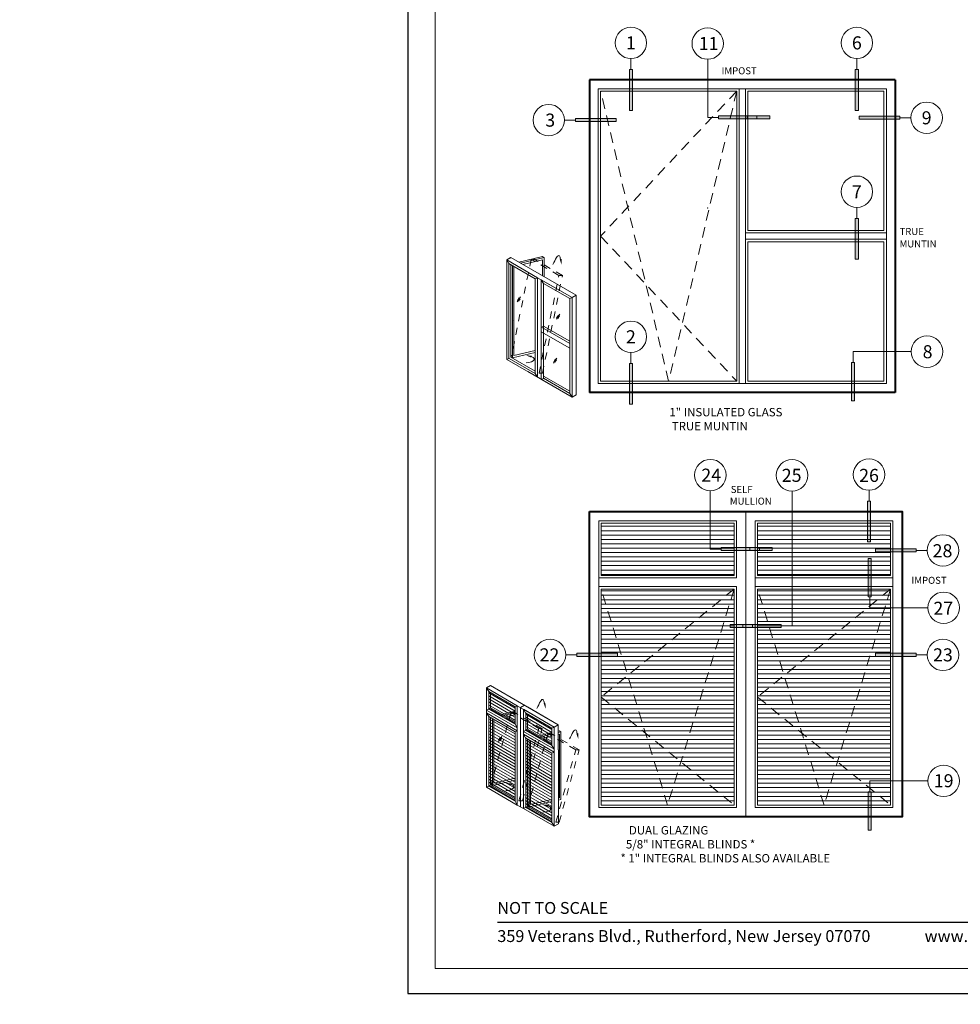
# Model space of a CAD drawing. Extents: x 93 to 213, y -25 to 53.
# Drawn here: x 93 to 107, y 27 to 41 of the extents above; entities that cross this region are included whole.
import ezdxf
from ezdxf.enums import TextEntityAlignment as Align

# ---------------------------------------------------------------- set-up
doc = ezdxf.new("R2010")
doc.units = 0
doc.header["$LTSCALE"] = 0.01
doc.header["$MEASUREMENT"] = 0
doc.linetypes.add('DASHED', pattern=[0.75, 0.5, -0.25])
doc.layers.get('0').update_dxf_attribs({"linetype": 'CONTINUOUS', "lineweight": 20})
for name, color, linetype, lineweight in [('Border', 60, 'CONTINUOUS', 40), ('Glass', 1, 'CONTINUOUS', 0), ('Hardware', 4, 'CONTINUOUS', 9), ('Inside border', 30, 'CONTINUOUS', 30), ('Screen Mesh', 255, 'CONTINUOUS', 13), ('Sealant', 2, 'CONTINUOUS', 9), ('Shop Dwg Dim', 5, 'CONTINUOUS', 15), ('TBAR', 5, 'CONTINUOUS', 15)]:
    doc.layers.add(name, color=color, linetype=linetype, lineweight=lineweight)
doc.layers.add('Call Out', color=171, linetype='CONTINUOUS')
doc.layers.add('Title Block', color=7, linetype='CONTINUOUS')
doc.layers.add('VP', color=1, linetype='CONTINUOUS', lineweight=20, plot=False)
doc.styles.add('INSTALL1', font='arialbd.ttf', dxfattribs={"height": 0.187})
doc.styles.add('ROMAND', font='arial.ttf', dxfattribs={"height": 0.09})
doc.styles.get("Standard").update_dxf_attribs({"font": 'arial.ttf'})
pattern_1 = [(0, (109.613003, -2.633096), (2e-17, 0.0625), [])]
pattern_2 = [(150, (109.247614, -2.633096), (-0.01875, -0.032475953), [])]

# ---------------------------------------------------------------- blocks, each defined once
blk = doc.blocks.new('A$C64BB3B95')
at = {"layer": 'Shop Dwg Dim'}
blk.add_hatch(color=256, dxfattribs=at).paths.add_polyline_path([(0.044, 0.548), (0, 0.548), (0, 0), (0.044, 0)])
for p, q in [((0.022, 0.703), (0.853, 0.703)), ((0.022, 0.548), (0.022, 0.703)), ((0.044, 0.548), (0, 0.548))]:
    blk.add_line(p, q, dxfattribs=at)
blk.add_lwpolyline([(0.044, 0.548), (0.044, 0), (0, 0), (0, 0.548)], dxfattribs=at)
blk.add_circle((1.078, 0.703), 0.225, dxfattribs=at)
blk = doc.blocks.new('A$C17832963')
at = {"layer": 'Shop Dwg Dim'}
blk.add_hatch(color=256, dxfattribs=at).paths.add_polyline_path([(3.25, 9.32), (3.25, 0), (3.95, 0), (3.95, 9.32)])
for p, q in [((3.6, 11.84), (3.6, 9.32)), ((3.25, 9.32), (3.67, 9.32)), ((3.67, 9.32), (3.95, 9.32)), ((3.95, 9.32), (3.95, 9.32))]:
    blk.add_line(p, q, dxfattribs=at)
blk.add_lwpolyline([(3.25, 9.32), (3.25, 0), (3.95, 0), (3.95, 9.32)], close=True, dxfattribs=at)
blk.add_circle((3.6, 15.44), 3.6, dxfattribs=at)
blk = doc.blocks.new('EXTENDER')
at = {"layer": 'Shop Dwg Dim'}
blk.add_hatch(color=256, dxfattribs=at).paths.add_polyline_path([(0, 0), (-5.14, 0), (-5.14, 0.7), (0, 0.7)])
blk.add_lwpolyline([(0, 0), (-5.14, 0), (-5.14, 0.7), (0, 0.7)], close=True, dxfattribs=at)
blk = doc.blocks.new('A$C1DCE563E')
at = {"layer": 'Call Out', "rotation": 90}
blk.add_blockref('A$C64BB3B95', (0.181, -0.558), dxfattribs=at)
at = {"layer": 'Call Out', "xscale": -0.0625, "yscale": 0.0625, "zscale": 0.0625}
blk.add_blockref('EXTENDER', (0.043, -0.558), dxfattribs=at)

msp = doc.modelspace()

# ---------------------------------------------------------------- hatches: boundary and pattern name
at = {"layer": 'Hardware', "lineweight": 0}
h = msp.add_hatch(dxfattribs=at)
h.set_pattern_fill('ANSI31', color=256, scale=0.5, angle=315, style=0)
h.set_pattern_definition(pattern_1)
h.paths.add_polyline_path([(103.6267, 32.85216), (103.6267, 33.59835), (101.72543, 33.59835), (101.72543, 32.85216)])
h = msp.add_hatch(dxfattribs=at)
h.set_pattern_fill('ANSI31', color=256, scale=0.5, angle=315, style=0)
h.set_pattern_definition(pattern_1)
h.paths.add_polyline_path([(105.86329, 32.85216), (105.86329, 33.59835), (103.96203, 33.59835), (103.96203, 32.85216)])
h = msp.add_hatch(dxfattribs=at)
h.set_pattern_fill('ANSI31', color=256, scale=0.5, angle=315, style=0)
h.set_pattern_definition([(0, (101.02181, -9.181946), (2e-17, 0.0625), [])])
h.paths.add_polyline_path([(103.6267, 29.56918), (103.6267, 32.6919), (101.72543, 32.6919), (101.72543, 29.56918)])
h = msp.add_hatch(dxfattribs=at)
h.set_pattern_fill('ANSI31', color=256, scale=0.5, angle=315, style=0)
h.set_pattern_definition([(0, (103.258404, -9.181946), (2e-17, 0.0625), [])])
h.paths.add_polyline_path([(105.86329, 29.56918), (105.86329, 32.6919), (103.96203, 32.6919), (103.96203, 29.56918)])
h = msp.add_hatch(dxfattribs=at)
h.set_pattern_fill('ANSI31', color=256, scale=0.3, angle=105, style=0)
h.set_pattern_definition(pattern_2)
h.paths.add_polyline_path([(100.11948, 31.19045), (100.11687, 30.94298), (100.30419, 30.83566), (100.49416, 30.91006), (100.49416, 30.97495)])
h.paths.add_polyline_path([(100.49416, 30.86028), (100.49171, 30.86605), (100.39894, 30.8337), (100.36284, 30.80123), (100.49345, 30.72591)])
h.paths.add_polyline_path([(100.45808, 30.88112), (100.43087, 30.87479), (100.42256, 30.84454), (100.49289, 30.86101)], flags=17)
h.paths.add_polyline_path([(100.43087, 30.87479), (100.32622, 30.82423), (100.36129, 30.80052), (100.42256, 30.84109)])
h.paths.add_polyline_path([(100.43609, 30.89382), (100.48133, 30.89525), (100.49209, 30.88903), (100.49416, 30.88951), (100.49416, 30.91006), (100.3068, 30.83369), (100.32422, 30.82366), (100.43087, 30.87479)])
h.paths.add_polyline_path([(100.43609, 30.89382), (100.43087, 30.87479), (100.45808, 30.88112)], flags=16)
h.paths.add_polyline_path([(100.49209, 30.88903), (100.48133, 30.89525), (100.43609, 30.89382), (100.45808, 30.88112)], flags=17)
h.paths.add_polyline_path([(100.49416, 30.88783), (100.49209, 30.88903), (100.45808, 30.88112), (100.49289, 30.86101), (100.49416, 30.86131)], flags=17)
h = msp.add_hatch(dxfattribs=at)
h.set_pattern_fill('ANSI31', color=256, scale=0.3, angle=105, style=0)
h.set_pattern_definition([(150, (104.946625, -8.65918), (-0.01875, -0.032475953), [])])
h.paths.add_polyline_path([(100.49419, 29.62407), (100.1183, 29.83973), (100.11952, 30.83365), (100.49419, 30.61728)])
h = msp.add_hatch(dxfattribs=at)
h.set_pattern_fill('ANSI31', color=256, scale=0.3, angle=105, style=0)
h.set_pattern_definition(pattern_2)
h.paths.add_polyline_path([(100.64742, 30.88556), (100.64481, 30.63809), (100.83213, 30.53077), (101.0221, 30.60517), (101.0221, 30.67006)])
h.paths.add_polyline_path([(101.0221, 30.55539), (101.01965, 30.56115), (100.92688, 30.5288), (100.89078, 30.49634), (101.02139, 30.42102)])
h.paths.add_polyline_path([(100.98602, 30.57623), (100.95881, 30.5699), (100.9505, 30.53965), (101.02083, 30.55612)], flags=17)
h.paths.add_polyline_path([(100.95881, 30.5699), (100.85416, 30.51934), (100.88923, 30.49563), (100.9505, 30.5362)])
h.paths.add_polyline_path([(100.96403, 30.58893), (101.00927, 30.59035), (101.02003, 30.58413), (101.0221, 30.58461), (101.0221, 30.60517), (100.83474, 30.5288), (100.85217, 30.51876), (100.95881, 30.5699)])
h.paths.add_polyline_path([(100.96403, 30.58893), (100.95881, 30.5699), (100.98602, 30.57623)], flags=16)
h.paths.add_polyline_path([(101.02003, 30.58413), (101.00927, 30.59035), (100.96403, 30.58893), (100.98602, 30.57623)], flags=17)
h.paths.add_polyline_path([(101.0221, 30.58294), (101.02003, 30.58413), (100.98602, 30.57623), (101.02083, 30.55612), (101.0221, 30.55642)], flags=17)
h = msp.add_hatch(dxfattribs=at)
h.set_pattern_fill('ANSI31', color=256, scale=0.3, angle=105, style=0)
h.set_pattern_definition([(150, (105.474565, -8.96407), (-0.01875, -0.032475953), [])])
h.paths.add_polyline_path([(101.02213, 29.31918), (100.64624, 29.53484), (100.64746, 30.52876), (101.02213, 30.31239)])
at = {"layer": 'Shop Dwg Dim'}
msp.add_hatch(color=256, dxfattribs=at).paths.add_polyline_path([(103.7522, 32.15221), (103.7522, 32.10826), (104.29982, 32.10826), (104.29982, 32.15221)])
at = {"layer": 'TBAR', "lineweight": 5}
h = msp.add_hatch(dxfattribs=at)
h.set_pattern_fill('LINE', color=252, scale=0.25, angle=270, style=0)
h.set_pattern_definition([(270, (96.367983, 22.757207), (0.03125, -4e-18), [])])
edge = h.paths.add_edge_path()
edge.add_arc((103.17595, 17.70044), 0.00787, 509.999983, 540.01707, ccw=False)
edge.add_line((103.16914, 17.70437), (103.20345, 17.7638))
edge.add_arc((103.19663, 17.76773), 0.00787, 329.999914, 360)
edge.add_line((103.20451, 17.76773), (103.20451, 17.78324))
edge.add_arc((103.1927, 17.78324), 0.01181, 359.997861, 449.999809)
edge.add_line((103.1927, 17.79505), (103.15726, 17.79505))
edge.add_arc((103.15726, 17.78324), 0.01181, 450.000848, 539.999702)
edge.add_line((103.14545, 17.78324), (103.14545, 17.7785))
edge.add_arc((103.12478, 17.76552), 0.02441, 147.863488, 392.136512, ccw=False)
edge.add_line((103.10411, 17.7785), (103.10411, 17.78324))
edge.add_arc((103.0923, 17.78324), 0.01181, 360, 449.999962)
edge.add_line((103.0923, 17.79505), (103.05687, 17.79505))
edge.add_arc((103.05687, 17.78324), 0.01181, 450.000204, 539.999185)
edge.add_line((103.04506, 17.78324), (103.04506, 17.76773))
edge.add_arc((103.05293, 17.76773), 0.00787, 539.999942, 563.099687)
edge.add_line((103.04569, 17.76464), (103.08042, 17.70437))
edge.add_arc((103.07358, 17.70043), 0.0079, 360.049155, 389.953046, ccw=False)
edge.add_line((103.08148, 17.70044), (103.08148, 17.68842))
edge.add_arc((103.19959, 17.68842), 0.11811, 540.000113, 594.999983)
edge.add_line((103.13184, 17.59167), (103.16844, 17.56604))
edge.add_arc((103.11199, 17.48542), 0.09842, 359.999837, 415.000056, ccw=False)
edge.add_arc((32761.36774, 17.39276), 32658.15733, 539.999837443, 540.000157613)
edge.add_arc((103.17892, 17.30292), 0.0315, 270, 359.999987, ccw=False)
edge.add_line((103.17892, 17.27143), (102.84033, 17.27143))
edge.add_arc((102.84033, 17.2478), 0.02362, 449.999954, 629.999989)
edge.add_line((102.84033, 17.22418), (103.17892, 17.22418))
edge.add_arc((103.17892, 17.19269), 0.0315, 359.999984, 450.000001, ccw=False)
edge.add_line((103.21041, 17.19269), (103.21041, 16.72673))
edge.add_arc((103.11174, 16.72679), 0.09868, 303.057275, 359.964369, ccw=False)
edge.add_arc((103.52297, 16.11205), 0.64093, 483.892086, 489.341019)
edge.add_arc((103.20164, 16.52215), 0.12062, 494.794718, 544.966684)
edge.add_arc((103.07497, 16.51134), 0.00651, 326.769117, 363.231132, ccw=False)
edge.add_line((103.08042, 16.50777), (103.04611, 16.44835))
edge.add_arc((103.05293, 16.44441), 0.00787, 509.999964, 540.009095)
edge.add_line((103.04506, 16.44441), (103.04506, 16.42891))
edge.add_arc((103.05687, 16.42891), 0.01181, 540.000495, 629.999304)
edge.add_line((103.05687, 16.4171), (103.0923, 16.4171))
edge.add_arc((103.0923, 16.42891), 0.01181, 270.000191, 360.003784)
edge.add_line((103.10411, 16.42891), (103.10411, 16.43364))
edge.add_arc((103.12478, 16.44663), 0.02441, 327.862217, 572.137783, ccw=False)
edge.add_line((103.14545, 16.43364), (103.14545, 16.42891))
edge.add_arc((103.15726, 16.42891), 0.01181, 540.00143, 629.997997)
edge.add_line((103.15726, 16.4171), (103.1927, 16.4171))
edge.add_arc((103.1927, 16.42891), 0.01181, 270.000191, 360.002139)
edge.add_line((103.20451, 16.42891), (103.20451, 16.44441))
edge.add_arc((103.19663, 16.44441), 0.00787, 360, 390.000086)
edge.add_line((103.20345, 16.44835), (103.16914, 16.50777))
edge.add_arc((103.17595, 16.51171), 0.00787, 539.98293, 570.000017, ccw=False)
edge.add_line((103.16809, 16.51171), (103.16809, 16.51623))
edge.add_arc((103.22321, 16.51623), 0.05512, 512.49973, 540.000095, ccw=False)
edge.add_arc((103.22321, 16.51623), 0.05512, 485.000117, 512.49973, ccw=False)
edge.add_line((103.19159, 16.56138), (103.27236, 16.61794))
edge.add_arc((103.24978, 16.65019), 0.03937, 304.999997, 359.999599)
edge.add_line((103.28915, 16.65019), (103.28915, 17.10607))
edge.add_line((103.28915, 17.10607), (103.28915, 17.56196))
edge.add_arc((103.24978, 17.56195), 0.03937, 360.000401, 415.000003)
edge.add_line((103.27236, 17.59421), (103.19159, 17.65076))
edge.add_arc((103.22321, 17.69591), 0.05512, 567.50027, 594.999883, ccw=False)
edge.add_arc((103.22321, 17.69591), 0.05512, 539.999905, 567.50027, ccw=False)
edge.add_line((103.16809, 17.69591), (103.16809, 17.70044))
h = msp.add_hatch(dxfattribs=at)
h.set_pattern_fill('LINE', color=252, scale=0.25, angle=180, style=0)
h.set_pattern_definition([(180, (3.6752, 5.608655), (-2e-17, -0.03125), [])])
edge = h.paths.add_edge_path()
edge.add_arc((112.36099, 17.70044), 0.00787, -0.01707, 30.000017)
edge.add_line((112.3678, 17.70437), (112.33349, 17.7638))
edge.add_arc((112.34031, 17.76773), 0.00787, 180, 210.000086, ccw=False)
edge.add_line((112.33243, 17.76773), (112.33243, 17.78324))
edge.add_arc((112.34425, 17.78324), 0.01181, 90.000191, 180.002139, ccw=False)
edge.add_line((112.34425, 17.79505), (112.37968, 17.79505))
edge.add_arc((112.37968, 17.78324), 0.01181, 0.000298, 89.999152, ccw=False)
edge.add_line((112.39149, 17.78324), (112.39149, 17.7785))
edge.add_arc((112.41216, 17.76552), 0.02441, 147.863488, 392.136512)
edge.add_line((112.43283, 17.7785), (112.43283, 17.78324))
edge.add_arc((112.44464, 17.78324), 0.01181, 90.000038, 180, ccw=False)
edge.add_line((112.44464, 17.79505), (112.48007, 17.79505))
edge.add_arc((112.48007, 17.78324), 0.01181, 0.000815, 89.999796, ccw=False)
edge.add_line((112.49188, 17.78324), (112.49188, 17.76773))
edge.add_arc((112.48401, 17.76773), 0.00787, -23.099687, 0.000058, ccw=False)
edge.add_line((112.49125, 17.76464), (112.45652, 17.70437))
edge.add_arc((112.46337, 17.70043), 0.0079, 150.046954, 179.950845)
edge.add_line((112.45547, 17.70044), (112.45547, 17.68842))
edge.add_arc((112.33736, 17.68842), 0.11811, -54.999983, -0.000113, ccw=False)
edge.add_line((112.4051, 17.59167), (112.3685, 17.56604))
edge.add_arc((112.42495, 17.48542), 0.09842, 124.999944, 180.000163)
edge.add_arc((-32545.8308, 17.39276), 32658.15733, -0.000157613, 0.000162557, ccw=False)
edge.add_arc((112.35803, 17.30292), 0.0315, 180.000013, 270)
edge.add_line((112.35803, 17.27143), (112.69661, 17.27143))
edge.add_arc((112.69661, 17.2478), 0.02362, -89.999989, 90.000046, ccw=False)
edge.add_line((112.69661, 17.22418), (112.35803, 17.22418))
edge.add_arc((112.35803, 17.19269), 0.0315, 89.999999, 180.000016)
edge.add_line((112.32653, 17.19269), (112.32653, 16.72673))
edge.add_arc((112.4252, 16.72679), 0.09868, 180.035631, 236.942725)
edge.add_arc((112.01398, 16.11205), 0.64093, 50.658981, 56.107914, ccw=False)
edge.add_arc((112.3353, 16.52215), 0.12062, -4.966684, 45.205282, ccw=False)
edge.add_arc((112.46197, 16.51134), 0.00651, 176.768868, 213.230883)
edge.add_line((112.45652, 16.50777), (112.49083, 16.44835))
edge.add_arc((112.48401, 16.44441), 0.00787, -0.009095, 30.000036, ccw=False)
edge.add_line((112.49188, 16.44441), (112.49188, 16.42891))
edge.add_arc((112.48007, 16.42891), 0.01181, -89.999304, -0.000495, ccw=False)
edge.add_line((112.48007, 16.4171), (112.44464, 16.4171))
edge.add_arc((112.44464, 16.42891), 0.01181, 179.996216, 269.999809, ccw=False)
edge.add_line((112.43283, 16.42891), (112.43283, 16.43364))
edge.add_arc((112.41216, 16.44663), 0.02441, -32.137783, 212.137783)
edge.add_line((112.39149, 16.43364), (112.39149, 16.42891))
edge.add_arc((112.37968, 16.42891), 0.01181, -89.997997, -0.00143, ccw=False)
edge.add_line((112.37968, 16.4171), (112.34425, 16.4171))
edge.add_arc((112.34425, 16.42891), 0.01181, 179.997861, 269.999809, ccw=False)
edge.add_line((112.33243, 16.42891), (112.33243, 16.44441))
edge.add_arc((112.34031, 16.44441), 0.00787, 149.999914, 180, ccw=False)
edge.add_line((112.33349, 16.44835), (112.3678, 16.50777))
edge.add_arc((112.36099, 16.51171), 0.00787, -30.000017, 0.01707)
edge.add_line((112.36885, 16.51171), (112.36885, 16.51623))
edge.add_arc((112.31373, 16.51623), 0.05512, -0.000095, 27.50027)
edge.add_arc((112.31373, 16.51623), 0.05512, 27.50027, 54.999883)
edge.add_line((112.34535, 16.56138), (112.26458, 16.61794))
edge.add_arc((112.28716, 16.65019), 0.03937, 180.000401, 235.000003, ccw=False)
edge.add_line((112.24779, 16.65019), (112.24779, 17.10607))
edge.add_line((112.24779, 17.10607), (112.24779, 17.56196))
edge.add_arc((112.28716, 17.56195), 0.03937, 124.999997, 179.999599, ccw=False)
edge.add_line((112.26458, 17.59421), (112.34535, 17.65076))
edge.add_arc((112.31373, 17.69591), 0.05512, -54.999883, -27.50027)
edge.add_arc((112.31373, 17.69591), 0.05512, -27.50027, 0.000095)
edge.add_line((112.36885, 17.69591), (112.36885, 17.70044))

# ---------------------------------------------------------------- linework, layer by layer
at = {"linetype": 'DASHED', "lineweight": 9, "ltscale": 30}
for p, q in [((103.66321, 39.77764), (101.71802, 37.70404)), ((102.69062, 35.63045), (101.71802, 39.77764)), ((103.66321, 39.77764), (102.69062, 35.63045)), ((101.71802, 37.70404), (103.66321, 35.63045)), ((102.67606, 29.56918), (101.72543, 32.65761)), ((103.6267, 32.65761), (101.72543, 31.1134)), ((102.67606, 29.56918), (101.72543, 32.65761)), ((103.6267, 32.65761), (102.67606, 29.56918)), ((105.86329, 32.65761), (103.96203, 31.1134)), ((104.91266, 29.56918), (103.96203, 32.65761)), ((105.86329, 32.65761), (104.91266, 29.56918)), ((101.72543, 31.1134), (103.6267, 29.56918)), ((103.96203, 31.1134), (105.86329, 29.56918))]:
    msp.add_line(p, q, dxfattribs=at)
at = {"linetype": 'DASHED', "lineweight": 0, "ltscale": 15}
for p, q in [((100.72487, 37.37184), (100.44067, 35.97401)), ((100.72487, 37.37184), (100.7701, 37.37327)), ((101.12268, 37.14208), (100.72487, 37.37184)), ((101.17148, 37.14142), (100.7701, 37.37327)), ((100.83844, 35.74384), (101.12268, 37.14208)), ((100.88782, 35.74531), (101.17148, 37.14142)), ((101.12268, 37.14208), (101.17148, 37.14142)), ((100.83844, 35.74384), (100.88782, 35.74531)), ((100.43612, 30.89377), (100.15193, 29.85866)), ((100.43612, 30.89377), (100.48136, 30.8952)), ((100.83393, 30.664), (100.43612, 30.89377)), ((100.88273, 30.66334), (100.48136, 30.8952)), ((100.54969, 29.62849), (100.83393, 30.664)), ((100.59907, 29.62996), (100.88273, 30.66334)), ((100.96406, 30.58887), (100.67987, 29.55377)), ((100.83393, 30.664), (100.88273, 30.66334)), ((100.96406, 30.58887), (101.0093, 30.5903)), ((101.36187, 30.35911), (100.96406, 30.58887)), ((101.41067, 30.35845), (101.0093, 30.5903)), ((101.07763, 29.3236), (101.36187, 30.35911)), ((101.12701, 29.32507), (101.41067, 30.35845)), ((101.36187, 30.35911), (101.41067, 30.35845)), ((100.54969, 29.62849), (100.59907, 29.62996)), ((101.07763, 29.3236), (101.12701, 29.32507))]:
    msp.add_line(p, q, dxfattribs=at)
at = {"color": 7, "lineweight": 9}
for p, q in [((100.90199, 36.41813), (100.86898, 36.39907)), ((101.30941, 35.40005), (101.36812, 35.43395)), ((100.52694, 29.56978), (100.61445, 29.5192)), ((101.05488, 29.26489), (101.11359, 29.2988))]:
    msp.add_line(p, q, dxfattribs=at)
at = {"lineweight": 9}
for p, q in [((101.69115, 32.81787), (101.69115, 32.6919)), ((103.92774, 32.81787), (103.92774, 32.6919)), ((105.89758, 32.81787), (105.89758, 32.6919))]:
    msp.add_line(p, q, dxfattribs=at)
at = {"linetype": 'Continuous', "lineweight": 15}
msp.add_line((101.13252, 30.62412), (101.14849, 30.61499), dxfattribs=at)
at = {"lineweight": 9}
for points in [[(103.69751, 39.81194), (101.68372, 39.81194), (101.68372, 35.59615), (103.69751, 35.59615)], [(103.78916, 39.81194), (105.80295, 39.81194), (105.80295, 35.59615), (103.78916, 35.59615)], [(103.78916, 37.74987), (105.80295, 37.74987), (105.80295, 37.65822), (103.78916, 37.65822)], [(103.66098, 32.81787), (103.66098, 33.63264), (101.69115, 33.63264), (101.69115, 32.81787)], [(105.89758, 32.81787), (105.89758, 33.63264), (103.92774, 33.63264), (103.92774, 32.81787)], [(103.66098, 29.5349), (103.66098, 32.6919), (101.69115, 32.6919), (101.69115, 29.5349)], [(105.89758, 29.5349), (105.89758, 32.6919), (103.92774, 32.6919), (103.92774, 29.5349)]]:
    msp.add_lwpolyline(points, close=True, dxfattribs=at)
at = {"color": 7, "lineweight": 9}
for points in [[(100.37525, 37.36396), (100.43396, 37.39786), (100.87439, 37.14355)], [(100.81568, 37.10965), (100.37525, 37.36396)], [(100.40704, 37.31243), (100.37525, 37.36396)], [(100.81569, 35.68513), (100.37525, 35.93944), (100.37525, 37.36396)], [(100.81568, 37.10965), (100.81568, 37.10965), (100.37525, 37.36396)], [(100.78293, 37.09536), (100.40704, 37.31243)], [(100.40826, 37.31173), (100.40826, 35.95578)], [(100.41037, 37.38421), (100.4146, 37.38671)], [(100.43396, 37.39786), (100.4289, 37.39492)], [(100.87439, 37.14355), (100.43396, 37.39786)], [(100.54676, 37.33275), (100.88484, 37.41196)], [(100.57163, 37.31839), (100.9106, 37.39722)], [(100.60681, 37.29808), (100.8883, 37.36402)], [(100.88484, 37.41196), (100.89285, 37.40735), (100.9106, 37.39722), (100.9106, 37.12264)], [(100.8883, 37.36402), (100.88832, 37.13551)], [(100.9106, 37.39722), (100.9106, 37.12264)], [(100.43434, 37.29667), (100.43434, 35.97764)], [(100.46017, 37.28173), (100.46017, 35.96283)], [(100.47914, 37.26821), (100.48235, 37.26891)], [(100.47914, 37.26821), (100.47914, 35.99597)], [(100.78293, 37.09536), (100.78293, 35.73942)], [(100.87439, 37.14355), (100.87439, 37.14355), (101.36812, 36.85847), (101.30941, 36.82456), (100.81568, 37.10965)], [(100.81568, 37.10965), (100.81568, 35.68513)], [(101.30941, 36.82456), (100.86898, 37.07887)], [(100.90077, 37.02735), (100.86898, 37.07887)], [(101.30942, 35.40005), (100.86898, 35.65436), (100.86898, 37.07887)], [(100.88833, 37.06771), (100.88833, 37.0677)], [(101.27666, 36.81027), (100.90077, 37.02735)], [(100.90199, 37.02664), (100.90199, 35.6707)], [(101.27666, 36.81027), (101.27666, 35.45433)], [(101.30941, 36.82456), (101.30941, 35.40005)], [(101.36812, 36.85847), (101.36812, 35.43395)], [(101.27666, 36.10156), (100.86898, 36.33696)], [(101.27666, 36.16964), (100.87401, 36.40198)], [(100.90199, 36.41813), (101.27666, 36.20179)], [(100.47914, 35.99597), (100.78293, 36.06711)], [(100.40704, 35.95508), (100.37525, 35.93944)], [(100.81568, 35.68513), (100.37525, 35.93944)], [(100.40704, 35.95508), (100.40832, 35.95578)], [(100.78293, 35.73942), (100.40832, 35.95578)], [(100.43434, 35.97764), (100.46017, 35.96283)], [(100.78293, 35.77384), (100.43441, 35.97511)], [(100.46017, 35.96283), (100.78293, 36.0384)], [(100.78293, 35.73942), (100.81568, 35.68513)], [(101.36812, 35.43395), (101.30941, 35.40005), (100.81568, 35.68513)], [(100.90077, 35.66999), (100.86898, 35.65436)], [(100.90199, 35.7031), (101.27666, 35.48676)], [(101.27666, 35.45433), (100.90205, 35.6707)], [(101.27666, 35.45433), (101.30941, 35.40005)], [(100.08648, 31.24356), (100.14518, 31.27746), (100.58561, 31.02315)], [(100.58561, 31.02315), (100.14518, 31.27746)], [(100.52691, 30.98924), (100.08648, 31.24356)], [(100.11827, 31.19203), (100.08648, 31.24356)], [(100.52694, 30.67117), (100.08648, 30.92553), (100.08648, 31.24356)], [(100.52691, 30.98924), (100.08648, 31.24356)], [(100.49416, 30.97495), (100.11827, 31.19203)], [(100.11948, 31.19132), (100.11948, 30.94187)], [(100.49416, 30.75795), (100.14518, 30.95951), (100.14518, 31.17648)], [(100.49416, 30.97495), (100.49416, 30.7255)], [(100.58561, 31.02315), (100.58561, 31.02315), (101.11356, 30.71826), (101.05485, 30.68435), (100.52691, 30.98924)], [(100.52691, 30.98924), (100.52691, 30.67122)], [(100.11827, 30.94117), (100.08648, 30.92553)], [(100.52694, 30.63157), (100.08648, 30.88593), (100.08648, 30.92553)], [(100.52694, 30.63157), (100.08651, 30.88588)], [(100.1183, 30.83435), (100.08651, 30.88588)], [(100.52694, 29.56978), (100.08651, 29.82409), (100.08651, 30.88588)], [(100.52694, 30.63157), (100.08651, 30.88588)], [(100.49419, 30.61728), (100.1183, 30.83435)], [(100.11952, 30.83365), (100.11952, 29.84044)], [(100.49416, 30.7255), (100.11955, 30.94187)], [(100.30688, 30.86612), (100.49416, 30.91)], [(100.33184, 30.8517), (100.49416, 30.88945)], [(100.36691, 30.83144), (100.49416, 30.86125)], [(100.57069, 30.96396), (100.57069, 29.54449)], [(101.05485, 30.68435), (100.61442, 30.93866)], [(100.64621, 30.88714), (100.61442, 30.93866)], [(101.05488, 30.36628), (100.61442, 30.62064), (100.61442, 30.93866)], [(101.0221, 30.67006), (100.64621, 30.88714)], [(100.64742, 30.88643), (100.64742, 30.63698)], [(101.11356, 30.71826), (100.67313, 30.97257)], [(101.0221, 30.45306), (100.67313, 30.65462), (100.67313, 30.87159)], [(100.1456, 30.81859), (100.1456, 29.86229)], [(100.17143, 30.80365), (100.17143, 29.84749)], [(100.1904, 30.79013), (100.1936, 30.79084)], [(100.1904, 30.79013), (100.1904, 29.88062)], [(100.49416, 30.7255), (100.52691, 30.67122)], [(101.0942, 30.70704), (101.08991, 30.70461)], [(101.11356, 30.71826), (101.11356, 30.3606)], [(100.49419, 30.61728), (100.49419, 29.62407)], [(100.52694, 30.63157), (100.52694, 29.56978)], [(100.64621, 30.63628), (100.61442, 30.62064)], [(101.05488, 30.32668), (100.61442, 30.58104), (100.61442, 30.62064)], [(101.05488, 30.32668), (100.61445, 30.58099)], [(100.64624, 30.52946), (100.61445, 30.58099)], [(101.05488, 29.26489), (100.61445, 29.5192), (100.61445, 30.58099)], [(101.0221, 30.42061), (100.64749, 30.63698)], [(100.83531, 30.56094), (101.0221, 30.60471)], [(100.86028, 30.54652), (101.0221, 30.58415)], [(100.89535, 30.52626), (101.0221, 30.55596)], [(101.0221, 30.67006), (101.0221, 30.42061)], [(101.05485, 30.68435), (101.05485, 30.36633)], [(101.05485, 30.56363), (101.05529, 30.56373)], [(101.11356, 30.62614), (101.12451, 30.6287)], [(101.11356, 30.60542), (101.15028, 30.61396)], [(101.11356, 30.57739), (101.12797, 30.58076)], [(101.13252, 30.62412), (101.15028, 30.61396), (101.15028, 29.64776), (101.11359, 29.63917)], [(101.11359, 29.66788), (101.1281, 29.67128), (101.12797, 30.58076)], [(101.13252, 30.62412), (101.13252, 30.62409), (101.15028, 30.61396), (101.15028, 30.33936)], [(101.15028, 30.61396), (101.15028, 30.33936)], [(101.02213, 30.31239), (100.64624, 30.52946)], [(100.64746, 30.52876), (100.64746, 29.53555)], [(100.67226, 30.51299), (100.67226, 29.5567)], [(100.69809, 30.49806), (100.69809, 29.54189)], [(100.71706, 30.48454), (100.71706, 29.57503)], [(101.0221, 30.42061), (101.05485, 30.36633)], [(101.02213, 30.31239), (101.02213, 29.31918)], [(101.05488, 30.32668), (101.05488, 29.26489)], [(101.11359, 30.36058), (101.11359, 29.2988)], [(101.11359, 30.27195), (101.11359, 29.2988)], [(100.49419, 29.6565), (100.14522, 29.858), (100.14522, 29.86122)], [(100.1456, 29.86229), (100.17143, 29.84749)], [(100.17143, 29.84749), (100.49419, 29.92305)], [(100.1904, 29.88062), (100.49419, 29.95176)], [(100.1183, 29.83973), (100.08651, 29.82409)], [(100.52694, 29.56978), (100.08651, 29.82409)], [(100.1183, 29.83973), (100.11958, 29.84044)], [(100.49419, 29.62407), (100.11958, 29.84044)], [(100.49419, 29.62407), (100.52694, 29.56978)], [(101.02213, 29.61775), (100.69809, 29.54189)], [(100.71706, 29.57503), (101.02213, 29.64647)], [(100.64624, 29.53484), (100.61445, 29.5192)], [(100.64752, 29.53555), (100.64752, 29.53555), (100.68145, 29.55143)], [(101.02213, 29.31918), (100.64752, 29.53555)], [(100.67226, 29.5567), (100.69809, 29.54189)], [(101.02213, 29.3516), (100.67316, 29.55311), (100.67316, 29.55633)], [(101.02213, 29.31918), (101.05488, 29.26489)]]:
    msp.add_lwpolyline(points, dxfattribs=at)
at = {"color": 7, "lineweight": 15}
for points in [[(100.78293, 37.09536), (100.81568, 37.10965)], [(101.27666, 36.81027), (101.30941, 36.82456)], [(100.46851, 36.50369), (100.46857, 36.50369)], [(100.49416, 30.97495), (100.52691, 30.98924)], [(101.11356, 30.71826), (101.10843, 30.71531)], [(100.49419, 30.61728), (100.52694, 30.63157)], [(101.0221, 30.67006), (101.05485, 30.68435)], [(101.12451, 30.6287), (101.15028, 30.61396)], [(101.13252, 30.62412), (101.13252, 30.62409)], [(101.02213, 30.31239), (101.05488, 30.32668)]]:
    msp.add_lwpolyline(points, dxfattribs=at)
at = {"color": 7, "lineweight": 0}
for points in [[(100.57402, 36.83517), (100.52696, 36.76382)], [(100.55302, 36.82167), (100.52772, 36.7833)], [(100.56871, 36.8086), (100.54602, 36.77428)], [(101.13594, 36.58901), (101.08888, 36.51766)], [(101.11494, 36.57552), (101.08963, 36.53715)], [(101.13062, 36.56245), (101.10794, 36.52812)], [(101.09389, 35.96048), (101.04683, 35.88913)], [(101.07289, 35.94699), (101.04759, 35.90861)], [(101.08858, 35.93391), (101.06589, 35.89959)], [(100.3052, 30.54799), (100.25814, 30.47664)], [(100.2842, 30.53449), (100.2589, 30.49612)], [(100.29989, 30.52142), (100.2772, 30.4871)]]:
    msp.add_lwpolyline(points, dxfattribs=at)
at = {"layer": 'Border', "lineweight": 40}
for p, q in [((105.9289, 39.9379), (101.55777, 39.9379)), ((101.55777, 39.9379), (101.55777, 35.47019)), ((105.9289, 39.9379), (105.9289, 35.47019)), ((105.9289, 35.47019), (101.55777, 35.47019))]:
    msp.add_line(p, q, dxfattribs=at)
at = {"layer": 'Border', "lineweight": 9}
for p, q in [((103.79436, 33.76602), (101.55777, 33.76602)), ((103.79436, 33.76602), (101.55777, 33.76602)), ((101.55777, 32.7522), (101.55777, 33.76602)), ((106.03096, 33.76602), (103.79436, 33.76602)), ((106.03096, 33.76602), (103.79436, 33.76602)), ((103.79436, 32.7522), (103.79436, 33.76602)), ((101.55777, 32.7522), (101.55777, 29.40152)), ((103.79436, 32.7522), (103.79436, 29.40152)), ((106.03096, 32.7522), (106.03096, 29.40152)), ((106.03096, 29.40152), (103.79436, 29.40152))]:
    msp.add_line(p, q, dxfattribs=at)
at = {"layer": 'Border', "linetype": 'Continuous', "lineweight": 40}
msp.add_lwpolyline([(101.55777, 33.76602), (106.03096, 33.76602), (106.03096, 29.40152), (101.55777, 29.40152)], close=True, dxfattribs=at)
at = {"layer": 'Glass', "color": 7, "linetype": 'Continuous', "lineweight": 5}
for centre in [(100.65026, 35.94132), (100.36152, 29.82598), (100.89115, 29.51778)]:
    msp.add_ellipse(centre, major_axis=(0.11828, 0.00332), ratio=0.43195164, start_param=-1.56469406, end_param=1.23100919, dxfattribs=at)
for points in [[(101.03578, 37.29618), (101.12809, 37.42174), (101.14604, 37.37469)], [(100.80615, 30.9484), (100.89847, 31.07397), (100.91642, 31.02691)], [(101.27394, 30.5138), (101.36626, 30.63937), (101.38421, 30.59231)]]:
    msp.add_spline(points, degree=3, dxfattribs=at)
at = {"layer": 'Glass', "lineweight": 9}
msp.add_point((103.24875, 38.10459), dxfattribs=at)
at = {"layer": 'Glass', "color": 7, "linetype": 'Continuous', "lineweight": 9}
for points in [[(101.1592, 37.37767), (101.16119, 37.29402), (101.13289, 37.37171)], [(100.72773, 35.96783), (100.65021, 35.99934), (100.73274, 35.99435)], [(100.92958, 31.02989), (100.93157, 30.94624), (100.90326, 31.02393)], [(101.39737, 30.59529), (101.39935, 30.51164), (101.37105, 30.58933)], [(100.44083, 29.85249), (100.36331, 29.88399), (100.44585, 29.879)], [(100.97046, 29.54429), (100.89295, 29.5758), (100.97548, 29.5708)]]:
    msp.add_solid(points, dxfattribs=at)
at = {"layer": 'Glass', "color": 7, "linetype": 'Continuous', "lineweight": 15}
for points in [[(100.68715, 35.98586), (100.65991, 35.9977), (100.68952, 35.99534)], [(100.39841, 29.87052), (100.37117, 29.88235), (100.40077, 29.87999)]]:
    msp.add_solid(points, dxfattribs=at)
at = {"layer": 'Inside border', "color": 2, "lineweight": 20}
for points in [[(103.66321, 39.77764), (101.71802, 39.77764), (101.71802, 35.63045), (103.66321, 35.63045)], [(103.6267, 32.85216), (103.6267, 33.59835), (101.72543, 33.59835), (101.72543, 32.85216)], [(105.86329, 32.85216), (105.86329, 33.59835), (103.96203, 33.59835), (103.96203, 32.85216)], [(103.6267, 29.56918), (103.6267, 32.65761), (101.72543, 32.65761), (101.72543, 29.56918)], [(105.86329, 29.56918), (105.86329, 32.65761), (103.96203, 32.65761), (103.96203, 29.56918)]]:
    msp.add_lwpolyline(points, close=True, dxfattribs=at)
for points in [[(103.82346, 37.78417), (103.82346, 39.77764), (105.76865, 39.77764), (105.76865, 37.78417)], [(105.76865, 37.62392), (105.76865, 35.63045), (103.82346, 35.63045), (103.82346, 37.62392)]]:
    msp.add_lwpolyline(points, dxfattribs=at)
at = {"layer": 'Screen Mesh'}
for p, q in [((100.67555, 35.76605), (101.30942, 35.40005)), ((100.57069, 30.96396), (100.6294, 30.99786)), ((100.52691, 30.63162), (100.52694, 30.67117)), ((101.05485, 30.32673), (101.05488, 30.36628))]:
    msp.add_line(p, q, dxfattribs=at)
at = {"layer": 'Sealant'}
for p, q in [((103.78916, 39.81194), (103.69751, 39.81194)), ((103.78916, 35.59615), (103.69751, 35.59615))]:
    msp.add_line(p, q, dxfattribs=at)
for points in [[(103.82346, 37.78417), (105.76865, 37.78417)], [(105.76865, 37.62392), (105.76865, 37.62392), (103.82346, 37.62392), (103.82346, 37.62392)]]:
    msp.add_lwpolyline(points, dxfattribs=at)
at = {"layer": 'Shop Dwg Dim'}
for p, q in [((104.45505, 32.13023), (104.45505, 34.05854)), ((104.29982, 32.15221), (104.29982, 32.10826)), ((104.29982, 32.13023), (104.45505, 32.13023))]:
    msp.add_line(p, q, dxfattribs=at)
msp.add_lwpolyline([(104.29982, 32.15221), (103.7522, 32.15221), (103.7522, 32.10826), (104.29982, 32.10826)], dxfattribs=at)
msp.add_circle((104.45505, 34.28358), 0.22504, dxfattribs=at)
at = {"layer": 'Title Block', "color": 7, "lineweight": 30}
msp.add_line((100.24173, 27.89565), (114.89174, 27.89565), dxfattribs=at)
at = {"layer": 'Title Block'}
msp.add_lwpolyline([(98.96168, 49.13611), (98.96168, 26.87452), (116.17179, 26.87452), (116.17179, 49.13611)], close=True, dxfattribs=at)
at = {"layer": 'VP', "color": 1}
msp.add_lwpolyline([(99.3539, 27.23147), (115.77957, 27.23147), (115.77957, 48.60474), (99.3539, 48.60474)], close=True, dxfattribs=at)

# ---------------------------------------------------------------- block references
at = {"linetype": 'Continuous'}
for p in [(103.77169, 39.9379), (103.80842, 33.76602)]:
    msp.add_blockref('A$C1DCE563E', p, dxfattribs=at)
at = {"layer": 'Call Out', "xscale": 0.0625, "yscale": 0.0625, "zscale": 0.0625}
for name, p in [('A$C17832963', (101.92617, 39.5022)), ('A$C17832963', (105.15643, 39.5022)), ('A$C17832963', (105.15643, 37.37342)), ('A$C17832963', (101.92617, 35.29931)), ('A$C17832963', (105.33073, 33.33032)), ('EXTENDER', (103.88987, 32.10826))]:
    msp.add_blockref(name, p, dxfattribs=at)
at = {"layer": 'Call Out', "yscale": 0.0625, "zscale": 0.0625}
for p, xscale, rotation in [((101.94162, 39.1374), 0.0625, 90), ((105.41401, 39.17078), -0.0625, 270), ((105.6471, 32.98438), -0.0625, 270)]:
    msp.add_blockref('A$C17832963', p, dxfattribs=dict(at, xscale=xscale, rotation=rotation))
at = {"layer": 'Call Out'}
msp.add_blockref('A$C64BB3B95', (105.30597, 35.34902), dxfattribs=at)
at = {"layer": 'Hardware', "lineweight": 0, "xscale": -1, "rotation": 180}
msp.add_blockref('A$C64BB3B95', (105.54386, 33.09254), dxfattribs=at)
at = {"layer": 'Hardware', "lineweight": 0, "yscale": 0.0625, "zscale": 0.0625}
for p, xscale, rotation in [((101.95987, 31.49155), 0.0625, 90), ((105.6471, 31.49155), -0.0625, 270)]:
    msp.add_blockref('A$C17832963', p, dxfattribs=dict(at, xscale=xscale, rotation=rotation))
at = {"layer": 'Hardware', "lineweight": 0}
msp.add_blockref('A$C64BB3B95', (105.54386, 29.212), dxfattribs=at)

# ---------------------------------------------------------------- texts
at = {"style": 'ROMAND'}
for s, p in [('IMPOST', (103.44729, 40.01799)), ('TRUE', (105.99159, 37.71963)), ('MUNTIN', (105.99159, 37.54215)), ('IMPOST', (106.16213, 32.73237))]:
    msp.add_text(s, height=0.100202, dxfattribs=at).set_placement(p)
at = {"char_height": 0.12, "attachment_point": 1}
for s, insert, width in [('\\A1;\\pi0.25199;1" INSULATED GLASS\\P\\pi0.54287;TRUE MUNTIN', (102.67118, 35.24676), 2.2227847), ('\\A1;\\pi1.26045;DUAL GLAZING\\P\\pi0.89926;5/8" INTEGRAL BLINDS *\\P\\pi0.2477;* 1" INTEGRAL BLINDS ALSO AVAILABLE', (101.97193, 29.26837), 3.727124)]:
    msp.add_mtext(s, dxfattribs=dict(at, insert=insert, width=width))
at = {"insert": (103.56928, 34.13184), "char_height": 0.1002016, "width": 0.5229872, "attachment_point": 1, "style": 'ROMAND'}
msp.add_mtext('\\pi0.09281;SELF\\P\\pi-0.0387;MULLION', dxfattribs=at)
at = {"layer": 'Call Out', "color": 7, "style": 'INSTALL1'}
for s, height, p in [('1', 0.18671, (102.1512, 40.46731)), ('11', 0.186712, (103.26222, 40.45789)), ('6', 0.18671, (105.38146, 40.46731)), ('3', 0.18671, (100.99753, 39.36244)), ('9', 0.18671, (106.37911, 39.39581)), ('7', 0.18671, (105.38146, 38.33853)), ('2', 0.18671, (102.1512, 36.26441)), ('8', 0.18671, (106.39283, 36.05111)), ('24', 0.186712, (103.29895, 34.28601)), ('25', 0.186712, (104.44913, 34.28358)), ('26', 0.186712, (105.55576, 34.28239)), ('28', 0.186712, (106.60601, 33.20513)), ('27', 0.186712, (106.61713, 32.38265)), ('22', 0.186712, (100.98665, 31.71658)), ('23', 0.186712, (106.61221, 31.71658)), ('19', 0.186712, (106.62228, 29.91686))]:
    msp.add_text(s, height=height, dxfattribs=at).set_placement(p, align=Align.MIDDLE_CENTER)
at = {"layer": 'Title Block', "color": 7, "style": 'ROMAND'}
for s, p in [('NOT TO SCALE', (100.24173, 28.01286)), ('359 Veterans Blvd., Rutherford, New Jersey 07070', (100.24173, 27.61067)), ('www.architecturalwindow.com', (106.34936, 27.61067))]:
    msp.add_text(s, height=0.17, dxfattribs=at).set_placement(p)

doc.saveas('drawing.dxf')
